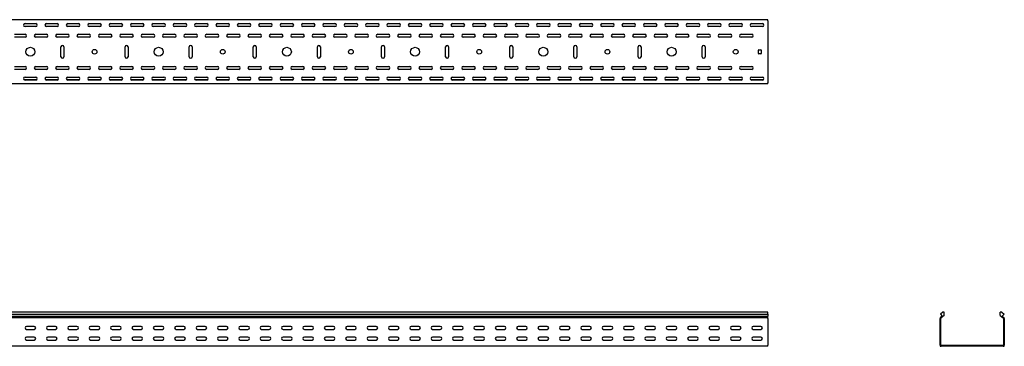
# Model space of a CAD drawing. Units: millimetres. Extents: x 109 to 3663, y 268 to 2756.
# Drawn here: x 1359 to 3663, y 1993 to 2756 of the extents above; entities that cross this region are included whole.
import ezdxf

# ---------------------------------------------------------------- set-up
doc = ezdxf.new("R2010")
doc.units = ezdxf.units.MM

msp = doc.modelspace()

# ---------------------------------------------------------------- linework, layer by layer
at = {"color": 7, "linetype": 'Continuous', "lineweight": 25}
for p, q in [((3109.4, 2756.4), (109.4, 2756.4)), ((1398.7, 2746.9), (1370.1, 2746.9)), ((1371.9, 2747.4), (1396.9, 2747.4)), ((1448.7, 2746.9), (1420.1, 2746.9)), ((1421.9, 2747.4), (1446.9, 2747.4)), ((1498.7, 2746.9), (1470.1, 2746.9)), ((1471.9, 2747.4), (1496.9, 2747.4)), ((1548.7, 2746.9), (1520.1, 2746.9)), ((1521.9, 2747.4), (1546.9, 2747.4)), ((1598.7, 2746.9), (1570.1, 2746.9)), ((1571.9, 2747.4), (1596.9, 2747.4)), ((1648.7, 2746.9), (1620.1, 2746.9)), ((1621.9, 2747.4), (1646.9, 2747.4)), ((1698.7, 2746.9), (1670.1, 2746.9)), ((1671.9, 2747.4), (1696.9, 2747.4)), ((1748.7, 2746.9), (1720.1, 2746.9)), ((1721.9, 2747.4), (1746.9, 2747.4)), ((1798.7, 2746.9), (1770.1, 2746.9)), ((1771.9, 2747.4), (1796.9, 2747.4)), ((1848.7, 2746.9), (1820.1, 2746.9)), ((1821.9, 2747.4), (1846.9, 2747.4)), ((1898.7, 2746.9), (1870.1, 2746.9)), ((1871.9, 2747.4), (1896.9, 2747.4)), ((1948.7, 2746.9), (1920.1, 2746.9)), ((1921.9, 2747.4), (1946.9, 2747.4)), ((1998.7, 2746.9), (1970.1, 2746.9)), ((1971.9, 2747.4), (1996.9, 2747.4)), ((2048.7, 2746.9), (2020.1, 2746.9)), ((2021.9, 2747.4), (2046.9, 2747.4)), ((2098.7, 2746.9), (2070.1, 2746.9)), ((2071.9, 2747.4), (2096.9, 2747.4)), ((2148.7, 2746.9), (2120.1, 2746.9)), ((2121.9, 2747.4), (2146.9, 2747.4)), ((2198.7, 2746.9), (2170.1, 2746.9)), ((2171.9, 2747.4), (2196.9, 2747.4)), ((2248.7, 2746.9), (2220.1, 2746.9)), ((2221.9, 2747.4), (2246.9, 2747.4)), ((2298.7, 2746.9), (2270.1, 2746.9)), ((2271.9, 2747.4), (2296.9, 2747.4)), ((2348.7, 2746.9), (2320.1, 2746.9)), ((2321.9, 2747.4), (2346.9, 2747.4)), ((2398.7, 2746.9), (2370.1, 2746.9)), ((2371.9, 2747.4), (2396.9, 2747.4)), ((2448.7, 2746.9), (2420.1, 2746.9)), ((2421.9, 2747.4), (2446.9, 2747.4)), ((2498.7, 2746.9), (2470.1, 2746.9)), ((2471.9, 2747.4), (2496.9, 2747.4)), ((2548.7, 2746.9), (2520.1, 2746.9)), ((2521.9, 2747.4), (2546.9, 2747.4)), ((2598.7, 2746.9), (2570.1, 2746.9)), ((2571.9, 2747.4), (2596.9, 2747.4)), ((2648.7, 2746.9), (2620.1, 2746.9)), ((2621.9, 2747.4), (2646.9, 2747.4)), ((2698.7, 2746.9), (2670.1, 2746.9)), ((2671.9, 2747.4), (2696.9, 2747.4)), ((2748.7, 2746.9), (2720.1, 2746.9)), ((2721.9, 2747.4), (2746.9, 2747.4)), ((2798.7, 2746.9), (2770.1, 2746.9)), ((2771.9, 2747.4), (2796.9, 2747.4)), ((2848.7, 2746.9), (2820.1, 2746.9)), ((2821.9, 2747.4), (2846.9, 2747.4)), ((2898.7, 2746.9), (2870.1, 2746.9)), ((2871.9, 2747.4), (2896.9, 2747.4)), ((2948.7, 2746.9), (2920.1, 2746.9)), ((2921.9, 2747.4), (2946.9, 2747.4)), ((2998.7, 2746.9), (2970.1, 2746.9)), ((2971.9, 2747.4), (2996.9, 2747.4)), ((3048.7, 2746.9), (3020.1, 2746.9)), ((3021.9, 2747.4), (3046.9, 2747.4)), ((3098.7, 2746.9), (3070.1, 2746.9)), ((3071.9, 2747.4), (3096.9, 2747.4)), ((3109.4, 2753.9), (3109.4, 2756.4)), ((3109.4, 2753.9), (3109.4, 2608.9)), ((1346.9, 2722.4), (1371.9, 2722.4)), ((1396.9, 2740.4), (1371.9, 2740.4)), ((1396.9, 2722.4), (1421.9, 2722.4)), ((1446.9, 2740.4), (1421.9, 2740.4)), ((1446.9, 2722.4), (1471.9, 2722.4)), ((1496.9, 2740.4), (1471.9, 2740.4)), ((1496.9, 2722.4), (1521.9, 2722.4)), ((1546.9, 2740.4), (1521.9, 2740.4)), ((1546.9, 2722.4), (1571.9, 2722.4)), ((1596.9, 2740.4), (1571.9, 2740.4)), ((1596.9, 2722.4), (1621.9, 2722.4)), ((1646.9, 2740.4), (1621.9, 2740.4)), ((1646.9, 2722.4), (1671.9, 2722.4)), ((1696.9, 2740.4), (1671.9, 2740.4)), ((1696.9, 2722.4), (1721.9, 2722.4)), ((1746.9, 2740.4), (1721.9, 2740.4)), ((1746.9, 2722.4), (1771.9, 2722.4)), ((1796.9, 2740.4), (1771.9, 2740.4)), ((1796.9, 2722.4), (1821.9, 2722.4)), ((1846.9, 2740.4), (1821.9, 2740.4)), ((1846.9, 2722.4), (1871.9, 2722.4)), ((1896.9, 2740.4), (1871.9, 2740.4)), ((1896.9, 2722.4), (1921.9, 2722.4)), ((1946.9, 2740.4), (1921.9, 2740.4)), ((1946.9, 2722.4), (1971.9, 2722.4)), ((1996.9, 2740.4), (1971.9, 2740.4)), ((1996.9, 2722.4), (2021.9, 2722.4)), ((2046.9, 2740.4), (2021.9, 2740.4)), ((2046.9, 2722.4), (2071.9, 2722.4)), ((2096.9, 2740.4), (2071.9, 2740.4)), ((2096.9, 2722.4), (2121.9, 2722.4)), ((2146.9, 2740.4), (2121.9, 2740.4)), ((2146.9, 2722.4), (2171.9, 2722.4)), ((2196.9, 2740.4), (2171.9, 2740.4)), ((2196.9, 2722.4), (2221.9, 2722.4)), ((2246.9, 2740.4), (2221.9, 2740.4)), ((2246.9, 2722.4), (2271.9, 2722.4)), ((2296.9, 2740.4), (2271.9, 2740.4)), ((2296.9, 2722.4), (2321.9, 2722.4)), ((2346.9, 2740.4), (2321.9, 2740.4)), ((2346.9, 2722.4), (2371.9, 2722.4)), ((2396.9, 2740.4), (2371.9, 2740.4)), ((2396.9, 2722.4), (2421.9, 2722.4)), ((2446.9, 2740.4), (2421.9, 2740.4)), ((2446.9, 2722.4), (2471.9, 2722.4)), ((2496.9, 2740.4), (2471.9, 2740.4)), ((2496.9, 2722.4), (2521.9, 2722.4)), ((2546.9, 2740.4), (2521.9, 2740.4)), ((2546.9, 2722.4), (2571.9, 2722.4)), ((2596.9, 2740.4), (2571.9, 2740.4)), ((2596.9, 2722.4), (2621.9, 2722.4)), ((2646.9, 2740.4), (2621.9, 2740.4)), ((2646.9, 2722.4), (2671.9, 2722.4)), ((2696.9, 2740.4), (2671.9, 2740.4)), ((2696.9, 2722.4), (2721.9, 2722.4)), ((2746.9, 2740.4), (2721.9, 2740.4)), ((2746.9, 2722.4), (2771.9, 2722.4)), ((2796.9, 2740.4), (2771.9, 2740.4)), ((2796.9, 2722.4), (2821.9, 2722.4)), ((2846.9, 2740.4), (2821.9, 2740.4)), ((2846.9, 2722.4), (2871.9, 2722.4)), ((2896.9, 2740.4), (2871.9, 2740.4)), ((2896.9, 2722.4), (2921.9, 2722.4)), ((2946.9, 2740.4), (2921.9, 2740.4)), ((2946.9, 2722.4), (2971.9, 2722.4)), ((2996.9, 2740.4), (2971.9, 2740.4)), ((2996.9, 2722.4), (3021.9, 2722.4)), ((3046.9, 2740.4), (3021.9, 2740.4)), ((3046.9, 2722.4), (3071.9, 2722.4)), ((3096.9, 2740.4), (3071.9, 2740.4)), ((1371.9, 2715.4), (1346.9, 2715.4)), ((1421.9, 2715.4), (1396.9, 2715.4)), ((1471.9, 2715.4), (1446.9, 2715.4)), ((1521.9, 2715.4), (1496.9, 2715.4)), ((1571.9, 2715.4), (1546.9, 2715.4)), ((1621.9, 2715.4), (1596.9, 2715.4)), ((1671.9, 2715.4), (1646.9, 2715.4)), ((1721.9, 2715.4), (1696.9, 2715.4)), ((1771.9, 2715.4), (1746.9, 2715.4)), ((1821.9, 2715.4), (1796.9, 2715.4)), ((1871.9, 2715.4), (1846.9, 2715.4)), ((1921.9, 2715.4), (1896.9, 2715.4)), ((1971.9, 2715.4), (1946.9, 2715.4)), ((2021.9, 2715.4), (1996.9, 2715.4)), ((2071.9, 2715.4), (2046.9, 2715.4)), ((2121.9, 2715.4), (2096.9, 2715.4)), ((2171.9, 2715.4), (2146.9, 2715.4)), ((2221.9, 2715.4), (2196.9, 2715.4)), ((2271.9, 2715.4), (2246.9, 2715.4)), ((2321.9, 2715.4), (2296.9, 2715.4)), ((2371.9, 2715.4), (2346.9, 2715.4)), ((2421.9, 2715.4), (2396.9, 2715.4)), ((2471.9, 2715.4), (2446.9, 2715.4)), ((2521.9, 2715.4), (2496.9, 2715.4)), ((2571.9, 2715.4), (2546.9, 2715.4)), ((2621.9, 2715.4), (2596.9, 2715.4)), ((2671.9, 2715.4), (2646.9, 2715.4)), ((2721.9, 2715.4), (2696.9, 2715.4)), ((2771.9, 2715.4), (2746.9, 2715.4)), ((2821.9, 2715.4), (2796.9, 2715.4)), ((2871.9, 2715.4), (2846.9, 2715.4)), ((2921.9, 2715.4), (2896.9, 2715.4)), ((2971.9, 2715.4), (2946.9, 2715.4)), ((3021.9, 2715.4), (2996.9, 2715.4)), ((3071.9, 2715.4), (3046.9, 2715.4)), ((1455.9, 2669.9), (1455.9, 2692.9)), ((1462.9, 2692.9), (1462.9, 2669.9)), ((1605.9, 2669.9), (1605.9, 2692.9)), ((1612.9, 2692.9), (1612.9, 2669.9)), ((1755.9, 2669.9), (1755.9, 2692.9)), ((1762.9, 2692.9), (1762.9, 2669.9)), ((1905.9, 2669.9), (1905.9, 2692.9)), ((1912.9, 2692.9), (1912.9, 2669.9)), ((2055.9, 2669.9), (2055.9, 2692.9)), ((2062.9, 2692.9), (2062.9, 2669.9)), ((2205.9, 2669.9), (2205.9, 2692.9)), ((2212.9, 2692.9), (2212.9, 2669.9)), ((2355.9, 2669.9), (2355.9, 2692.9)), ((2362.9, 2692.9), (2362.9, 2669.9)), ((2505.9, 2669.9), (2505.9, 2692.9)), ((2512.9, 2692.9), (2512.9, 2669.9)), ((2655.9, 2669.9), (2655.9, 2692.9)), ((2662.9, 2692.9), (2662.9, 2669.9)), ((2805.9, 2669.9), (2805.9, 2692.9)), ((2812.9, 2692.9), (2812.9, 2669.9)), ((2955.9, 2669.9), (2955.9, 2692.9)), ((2962.9, 2692.9), (2962.9, 2669.9)), ((3087.4, 2677.4), (3087.4, 2685.4)), ((3088.4, 2686.4), (3093.4, 2686.4)), ((3093.4, 2676.4), (3088.4, 2676.4)), ((3094.4, 2685.4), (3094.4, 2677.4)), ((1346.9, 2647.4), (1371.9, 2647.4)), ((1371.9, 2640.4), (1346.9, 2640.4)), ((1396.9, 2647.4), (1421.9, 2647.4)), ((1421.9, 2640.4), (1396.9, 2640.4)), ((1446.9, 2647.4), (1471.9, 2647.4)), ((1471.9, 2640.4), (1446.9, 2640.4)), ((1496.9, 2647.4), (1521.9, 2647.4)), ((1521.9, 2640.4), (1496.9, 2640.4)), ((1546.9, 2647.4), (1571.9, 2647.4)), ((1571.9, 2640.4), (1546.9, 2640.4)), ((1596.9, 2647.4), (1621.9, 2647.4)), ((1621.9, 2640.4), (1596.9, 2640.4)), ((1646.9, 2647.4), (1671.9, 2647.4)), ((1671.9, 2640.4), (1646.9, 2640.4)), ((1696.9, 2647.4), (1721.9, 2647.4)), ((1721.9, 2640.4), (1696.9, 2640.4)), ((1746.9, 2647.4), (1771.9, 2647.4)), ((1771.9, 2640.4), (1746.9, 2640.4)), ((1796.9, 2647.4), (1821.9, 2647.4)), ((1821.9, 2640.4), (1796.9, 2640.4)), ((1846.9, 2647.4), (1871.9, 2647.4)), ((1871.9, 2640.4), (1846.9, 2640.4)), ((1896.9, 2647.4), (1921.9, 2647.4)), ((1921.9, 2640.4), (1896.9, 2640.4)), ((1946.9, 2647.4), (1971.9, 2647.4)), ((1971.9, 2640.4), (1946.9, 2640.4)), ((1996.9, 2647.4), (2021.9, 2647.4)), ((2021.9, 2640.4), (1996.9, 2640.4)), ((2046.9, 2647.4), (2071.9, 2647.4)), ((2071.9, 2640.4), (2046.9, 2640.4)), ((2096.9, 2647.4), (2121.9, 2647.4)), ((2121.9, 2640.4), (2096.9, 2640.4)), ((2146.9, 2647.4), (2171.9, 2647.4)), ((2171.9, 2640.4), (2146.9, 2640.4)), ((2196.9, 2647.4), (2221.9, 2647.4)), ((2221.9, 2640.4), (2196.9, 2640.4)), ((2246.9, 2647.4), (2271.9, 2647.4)), ((2271.9, 2640.4), (2246.9, 2640.4)), ((2296.9, 2647.4), (2321.9, 2647.4)), ((2321.9, 2640.4), (2296.9, 2640.4)), ((2346.9, 2647.4), (2371.9, 2647.4)), ((2371.9, 2640.4), (2346.9, 2640.4)), ((2396.9, 2647.4), (2421.9, 2647.4)), ((2421.9, 2640.4), (2396.9, 2640.4)), ((2446.9, 2647.4), (2471.9, 2647.4)), ((2471.9, 2640.4), (2446.9, 2640.4)), ((2496.9, 2647.4), (2521.9, 2647.4)), ((2521.9, 2640.4), (2496.9, 2640.4)), ((2546.9, 2647.4), (2571.9, 2647.4)), ((2571.9, 2640.4), (2546.9, 2640.4)), ((2596.9, 2647.4), (2621.9, 2647.4)), ((2621.9, 2640.4), (2596.9, 2640.4)), ((2646.9, 2647.4), (2671.9, 2647.4)), ((2671.9, 2640.4), (2646.9, 2640.4)), ((2696.9, 2647.4), (2721.9, 2647.4)), ((2721.9, 2640.4), (2696.9, 2640.4)), ((2746.9, 2647.4), (2771.9, 2647.4)), ((2771.9, 2640.4), (2746.9, 2640.4)), ((2796.9, 2647.4), (2821.9, 2647.4)), ((2821.9, 2640.4), (2796.9, 2640.4)), ((2846.9, 2647.4), (2871.9, 2647.4)), ((2871.9, 2640.4), (2846.9, 2640.4)), ((2896.9, 2647.4), (2921.9, 2647.4)), ((2921.9, 2640.4), (2896.9, 2640.4)), ((2946.9, 2647.4), (2971.9, 2647.4)), ((2971.9, 2640.4), (2946.9, 2640.4)), ((2996.9, 2647.4), (3021.9, 2647.4)), ((3021.9, 2640.4), (2996.9, 2640.4)), ((3046.9, 2647.4), (3071.9, 2647.4)), ((3071.9, 2640.4), (3046.9, 2640.4)), ((3109.4, 2606.4), (109.4, 2606.4)), ((1398.7, 2615.9), (1370.1, 2615.9)), ((1371.9, 2622.4), (1396.9, 2622.4)), ((1396.9, 2615.4), (1371.9, 2615.4)), ((1448.7, 2615.9), (1420.1, 2615.9)), ((1421.9, 2622.4), (1446.9, 2622.4)), ((1446.9, 2615.4), (1421.9, 2615.4)), ((1498.7, 2615.9), (1470.1, 2615.9)), ((1471.9, 2622.4), (1496.9, 2622.4)), ((1496.9, 2615.4), (1471.9, 2615.4)), ((1548.7, 2615.9), (1520.1, 2615.9)), ((1521.9, 2622.4), (1546.9, 2622.4)), ((1546.9, 2615.4), (1521.9, 2615.4)), ((1598.7, 2615.9), (1570.1, 2615.9)), ((1571.9, 2622.4), (1596.9, 2622.4)), ((1596.9, 2615.4), (1571.9, 2615.4)), ((1648.7, 2615.9), (1620.1, 2615.9)), ((1621.9, 2622.4), (1646.9, 2622.4)), ((1646.9, 2615.4), (1621.9, 2615.4)), ((1698.7, 2615.9), (1670.1, 2615.9)), ((1671.9, 2622.4), (1696.9, 2622.4)), ((1696.9, 2615.4), (1671.9, 2615.4)), ((1748.7, 2615.9), (1720.1, 2615.9)), ((1721.9, 2622.4), (1746.9, 2622.4)), ((1746.9, 2615.4), (1721.9, 2615.4)), ((1798.7, 2615.9), (1770.1, 2615.9)), ((1771.9, 2622.4), (1796.9, 2622.4)), ((1796.9, 2615.4), (1771.9, 2615.4)), ((1848.7, 2615.9), (1820.1, 2615.9)), ((1821.9, 2622.4), (1846.9, 2622.4)), ((1846.9, 2615.4), (1821.9, 2615.4)), ((1898.7, 2615.9), (1870.1, 2615.9)), ((1871.9, 2622.4), (1896.9, 2622.4)), ((1896.9, 2615.4), (1871.9, 2615.4)), ((1948.7, 2615.9), (1920.1, 2615.9)), ((1921.9, 2622.4), (1946.9, 2622.4)), ((1946.9, 2615.4), (1921.9, 2615.4)), ((1998.7, 2615.9), (1970.1, 2615.9)), ((1971.9, 2622.4), (1996.9, 2622.4)), ((1996.9, 2615.4), (1971.9, 2615.4)), ((2048.7, 2615.9), (2020.1, 2615.9)), ((2021.9, 2622.4), (2046.9, 2622.4)), ((2046.9, 2615.4), (2021.9, 2615.4)), ((2098.7, 2615.9), (2070.1, 2615.9)), ((2071.9, 2622.4), (2096.9, 2622.4)), ((2096.9, 2615.4), (2071.9, 2615.4)), ((2148.7, 2615.9), (2120.1, 2615.9)), ((2121.9, 2622.4), (2146.9, 2622.4)), ((2146.9, 2615.4), (2121.9, 2615.4)), ((2198.7, 2615.9), (2170.1, 2615.9)), ((2171.9, 2622.4), (2196.9, 2622.4)), ((2196.9, 2615.4), (2171.9, 2615.4)), ((2248.7, 2615.9), (2220.1, 2615.9)), ((2221.9, 2622.4), (2246.9, 2622.4)), ((2246.9, 2615.4), (2221.9, 2615.4)), ((2298.7, 2615.9), (2270.1, 2615.9)), ((2271.9, 2622.4), (2296.9, 2622.4)), ((2296.9, 2615.4), (2271.9, 2615.4)), ((2348.7, 2615.9), (2320.1, 2615.9)), ((2321.9, 2622.4), (2346.9, 2622.4)), ((2346.9, 2615.4), (2321.9, 2615.4)), ((2398.7, 2615.9), (2370.1, 2615.9)), ((2371.9, 2622.4), (2396.9, 2622.4)), ((2396.9, 2615.4), (2371.9, 2615.4)), ((2448.7, 2615.9), (2420.1, 2615.9)), ((2421.9, 2622.4), (2446.9, 2622.4)), ((2446.9, 2615.4), (2421.9, 2615.4)), ((2498.7, 2615.9), (2470.1, 2615.9)), ((2471.9, 2622.4), (2496.9, 2622.4)), ((2496.9, 2615.4), (2471.9, 2615.4)), ((2548.7, 2615.9), (2520.1, 2615.9)), ((2521.9, 2622.4), (2546.9, 2622.4)), ((2546.9, 2615.4), (2521.9, 2615.4)), ((2598.7, 2615.9), (2570.1, 2615.9)), ((2571.9, 2622.4), (2596.9, 2622.4)), ((2596.9, 2615.4), (2571.9, 2615.4)), ((2648.7, 2615.9), (2620.1, 2615.9)), ((2621.9, 2622.4), (2646.9, 2622.4)), ((2646.9, 2615.4), (2621.9, 2615.4)), ((2698.7, 2615.9), (2670.1, 2615.9)), ((2671.9, 2622.4), (2696.9, 2622.4)), ((2696.9, 2615.4), (2671.9, 2615.4)), ((2748.7, 2615.9), (2720.1, 2615.9)), ((2721.9, 2622.4), (2746.9, 2622.4)), ((2746.9, 2615.4), (2721.9, 2615.4)), ((2798.7, 2615.9), (2770.1, 2615.9)), ((2771.9, 2622.4), (2796.9, 2622.4)), ((2796.9, 2615.4), (2771.9, 2615.4)), ((2848.7, 2615.9), (2820.1, 2615.9)), ((2821.9, 2622.4), (2846.9, 2622.4)), ((2846.9, 2615.4), (2821.9, 2615.4)), ((2898.7, 2615.9), (2870.1, 2615.9)), ((2871.9, 2622.4), (2896.9, 2622.4)), ((2896.9, 2615.4), (2871.9, 2615.4)), ((2948.7, 2615.9), (2920.1, 2615.9)), ((2921.9, 2622.4), (2946.9, 2622.4)), ((2946.9, 2615.4), (2921.9, 2615.4)), ((2998.7, 2615.9), (2970.1, 2615.9)), ((2971.9, 2622.4), (2996.9, 2622.4)), ((2996.9, 2615.4), (2971.9, 2615.4)), ((3048.7, 2615.9), (3020.1, 2615.9)), ((3021.9, 2622.4), (3046.9, 2622.4)), ((3046.9, 2615.4), (3021.9, 2615.4)), ((3098.7, 2615.9), (3070.1, 2615.9)), ((3071.9, 2622.4), (3096.9, 2622.4)), ((3096.9, 2615.4), (3071.9, 2615.4)), ((3109.4, 2606.4), (3109.4, 2608.9)), ((3109.4, 2073.3), (109.4, 2073.3)), ((3109.4, 2068.7), (3109.4, 2073.3)), ((3518.9, 2073.3), (3513.3, 2068.7)), ((3522.3, 2073.3), (3518.9, 2073.3)), ((3522.3, 2065.6), (3522.3, 2073.3)), ((3656.8, 2073.3), (3653.3, 2073.3)), ((3653.3, 2065.6), (3653.3, 2073.3)), ((3656.8, 2073.3), (3662.3, 2068.7)), ((109.4, 2068.7), (3109.4, 2068.7)), ((109.4, 2063.6), (3109.4, 2063.6)), ((3109.4, 2059.5), (109.4, 2059.5)), ((3109.4, 2068.7), (3109.4, 2063.6)), ((3109.4, 2060.3), (3109.4, 2063.6)), ((3109.4, 2059.5), (3109.4, 2060.3)), ((3109.4, 2058.4), (3109.4, 2059.5)), ((3109.4, 2058.4), (3109.4, 1995.9)), ((3513.7, 2060.3), (3512.8, 2059.5)), ((3512.8, 2059.5), (3512.8, 2058.4)), ((3512.8, 1995.9), (3512.8, 2058.4)), ((3513.3, 2068.7), (3517.6, 2063.6)), ((3517.6, 2063.6), (3513.7, 2060.3)), ((3514.7, 2059.1), (3514.3, 2058.8)), ((3514.3, 2058.8), (3514.3, 2058.4)), ((3514.3, 1995.9), (3514.3, 2058.4)), ((3522.3, 2065.6), (3514.7, 2059.1)), ((3653.3, 2065.6), (3661, 2059.1)), ((3662.3, 2068.7), (3658.1, 2063.6)), ((3658.1, 2063.6), (3661.9, 2060.3)), ((3661.3, 2058.8), (3661, 2059.1)), ((3661.3, 2058.4), (3661.3, 2058.8)), ((3661.3, 2058.4), (3661.3, 1995.9)), ((3662.8, 2059.5), (3661.9, 2060.3)), ((3662.8, 2058.4), (3662.8, 2059.5)), ((3662.8, 2058.4), (3662.8, 1995.9)), ((1393.4, 2039.9), (1375.4, 2039.9)), ((1375.4, 2032.9), (1393.4, 2032.9)), ((1443.4, 2039.9), (1425.4, 2039.9)), ((1425.4, 2032.9), (1443.4, 2032.9)), ((1493.4, 2039.9), (1475.4, 2039.9)), ((1475.4, 2032.9), (1493.4, 2032.9)), ((1543.4, 2039.9), (1525.4, 2039.9)), ((1525.4, 2032.9), (1543.4, 2032.9)), ((1593.4, 2039.9), (1575.4, 2039.9)), ((1575.4, 2032.9), (1593.4, 2032.9)), ((1643.4, 2039.9), (1625.4, 2039.9)), ((1625.4, 2032.9), (1643.4, 2032.9)), ((1693.4, 2039.9), (1675.4, 2039.9)), ((1675.4, 2032.9), (1693.4, 2032.9)), ((1743.4, 2039.9), (1725.4, 2039.9)), ((1725.4, 2032.9), (1743.4, 2032.9)), ((1793.4, 2039.9), (1775.4, 2039.9)), ((1775.4, 2032.9), (1793.4, 2032.9)), ((1843.4, 2039.9), (1825.4, 2039.9)), ((1825.4, 2032.9), (1843.4, 2032.9)), ((1893.4, 2039.9), (1875.4, 2039.9)), ((1875.4, 2032.9), (1893.4, 2032.9)), ((1943.4, 2039.9), (1925.4, 2039.9)), ((1925.4, 2032.9), (1943.4, 2032.9)), ((1993.4, 2039.9), (1975.4, 2039.9)), ((1975.4, 2032.9), (1993.4, 2032.9)), ((2043.4, 2039.9), (2025.4, 2039.9)), ((2025.4, 2032.9), (2043.4, 2032.9)), ((2093.4, 2039.9), (2075.4, 2039.9)), ((2075.4, 2032.9), (2093.4, 2032.9)), ((2143.4, 2039.9), (2125.4, 2039.9)), ((2125.4, 2032.9), (2143.4, 2032.9)), ((2193.4, 2039.9), (2175.4, 2039.9)), ((2175.4, 2032.9), (2193.4, 2032.9)), ((2243.4, 2039.9), (2225.4, 2039.9)), ((2225.4, 2032.9), (2243.4, 2032.9)), ((2293.4, 2039.9), (2275.4, 2039.9)), ((2275.4, 2032.9), (2293.4, 2032.9)), ((2343.4, 2039.9), (2325.4, 2039.9)), ((2325.4, 2032.9), (2343.4, 2032.9)), ((2393.4, 2039.9), (2375.4, 2039.9)), ((2375.4, 2032.9), (2393.4, 2032.9)), ((2443.4, 2039.9), (2425.4, 2039.9)), ((2425.4, 2032.9), (2443.4, 2032.9)), ((2493.4, 2039.9), (2475.4, 2039.9)), ((2475.4, 2032.9), (2493.4, 2032.9)), ((2543.4, 2039.9), (2525.4, 2039.9)), ((2525.4, 2032.9), (2543.4, 2032.9)), ((2593.4, 2039.9), (2575.4, 2039.9)), ((2575.4, 2032.9), (2593.4, 2032.9)), ((2643.4, 2039.9), (2625.4, 2039.9)), ((2625.4, 2032.9), (2643.4, 2032.9)), ((2693.4, 2039.9), (2675.4, 2039.9)), ((2675.4, 2032.9), (2693.4, 2032.9)), ((2743.4, 2039.9), (2725.4, 2039.9)), ((2725.4, 2032.9), (2743.4, 2032.9)), ((2793.4, 2039.9), (2775.4, 2039.9)), ((2775.4, 2032.9), (2793.4, 2032.9)), ((2843.4, 2039.9), (2825.4, 2039.9)), ((2825.4, 2032.9), (2843.4, 2032.9)), ((2893.4, 2039.9), (2875.4, 2039.9)), ((2875.4, 2032.9), (2893.4, 2032.9)), ((2943.4, 2039.9), (2925.4, 2039.9)), ((2925.4, 2032.9), (2943.4, 2032.9)), ((2993.4, 2039.9), (2975.4, 2039.9)), ((2975.4, 2032.9), (2993.4, 2032.9)), ((3043.4, 2039.9), (3025.4, 2039.9)), ((3025.4, 2032.9), (3043.4, 2032.9)), ((3093.4, 2039.9), (3075.4, 2039.9)), ((3075.4, 2032.9), (3093.4, 2032.9)), ((1393.4, 2014.9), (1375.4, 2014.9)), ((1375.4, 2007.9), (1393.4, 2007.9)), ((1443.4, 2014.9), (1425.4, 2014.9)), ((1425.4, 2007.9), (1443.4, 2007.9)), ((1493.4, 2014.9), (1475.4, 2014.9)), ((1475.4, 2007.9), (1493.4, 2007.9)), ((1543.4, 2014.9), (1525.4, 2014.9)), ((1525.4, 2007.9), (1543.4, 2007.9)), ((1593.4, 2014.9), (1575.4, 2014.9)), ((1575.4, 2007.9), (1593.4, 2007.9)), ((1643.4, 2014.9), (1625.4, 2014.9)), ((1625.4, 2007.9), (1643.4, 2007.9)), ((1693.4, 2014.9), (1675.4, 2014.9)), ((1675.4, 2007.9), (1693.4, 2007.9)), ((1743.4, 2014.9), (1725.4, 2014.9)), ((1725.4, 2007.9), (1743.4, 2007.9)), ((1793.4, 2014.9), (1775.4, 2014.9)), ((1775.4, 2007.9), (1793.4, 2007.9)), ((1843.4, 2014.9), (1825.4, 2014.9)), ((1825.4, 2007.9), (1843.4, 2007.9)), ((1893.4, 2014.9), (1875.4, 2014.9)), ((1875.4, 2007.9), (1893.4, 2007.9)), ((1943.4, 2014.9), (1925.4, 2014.9)), ((1925.4, 2007.9), (1943.4, 2007.9)), ((1993.4, 2014.9), (1975.4, 2014.9)), ((1975.4, 2007.9), (1993.4, 2007.9)), ((2043.4, 2014.9), (2025.4, 2014.9)), ((2025.4, 2007.9), (2043.4, 2007.9)), ((2093.4, 2014.9), (2075.4, 2014.9)), ((2075.4, 2007.9), (2093.4, 2007.9)), ((2143.4, 2014.9), (2125.4, 2014.9)), ((2125.4, 2007.9), (2143.4, 2007.9)), ((2193.4, 2014.9), (2175.4, 2014.9)), ((2175.4, 2007.9), (2193.4, 2007.9)), ((2243.4, 2014.9), (2225.4, 2014.9)), ((2225.4, 2007.9), (2243.4, 2007.9)), ((2293.4, 2014.9), (2275.4, 2014.9)), ((2275.4, 2007.9), (2293.4, 2007.9)), ((2343.4, 2014.9), (2325.4, 2014.9)), ((2325.4, 2007.9), (2343.4, 2007.9)), ((2393.4, 2014.9), (2375.4, 2014.9)), ((2375.4, 2007.9), (2393.4, 2007.9)), ((2443.4, 2014.9), (2425.4, 2014.9)), ((2425.4, 2007.9), (2443.4, 2007.9)), ((2493.4, 2014.9), (2475.4, 2014.9)), ((2475.4, 2007.9), (2493.4, 2007.9)), ((2543.4, 2014.9), (2525.4, 2014.9)), ((2525.4, 2007.9), (2543.4, 2007.9)), ((2593.4, 2014.9), (2575.4, 2014.9)), ((2575.4, 2007.9), (2593.4, 2007.9)), ((2643.4, 2014.9), (2625.4, 2014.9)), ((2625.4, 2007.9), (2643.4, 2007.9)), ((2693.4, 2014.9), (2675.4, 2014.9)), ((2675.4, 2007.9), (2693.4, 2007.9)), ((2743.4, 2014.9), (2725.4, 2014.9)), ((2725.4, 2007.9), (2743.4, 2007.9)), ((2793.4, 2014.9), (2775.4, 2014.9)), ((2775.4, 2007.9), (2793.4, 2007.9)), ((2843.4, 2014.9), (2825.4, 2014.9)), ((2825.4, 2007.9), (2843.4, 2007.9)), ((2893.4, 2014.9), (2875.4, 2014.9)), ((2875.4, 2007.9), (2893.4, 2007.9)), ((2943.4, 2014.9), (2925.4, 2014.9)), ((2925.4, 2007.9), (2943.4, 2007.9)), ((2993.4, 2014.9), (2975.4, 2014.9)), ((2975.4, 2007.9), (2993.4, 2007.9)), ((3043.4, 2014.9), (3025.4, 2014.9)), ((3025.4, 2007.9), (3043.4, 2007.9)), ((3093.4, 2014.9), (3075.4, 2014.9)), ((3075.4, 2007.9), (3093.4, 2007.9)), ((3109.4, 1993.4), (109.4, 1993.4)), ((3109.4, 1993.4), (3109.4, 1995.9)), ((3512.8, 1995.9), (3512.8, 1993.4)), ((3512.8, 1993.4), (3515.3, 1993.4)), ((3514.3, 1995.9), (3514.3, 1994.9)), ((3514.3, 1994.9), (3515.3, 1994.9)), ((3660.3, 1994.9), (3515.3, 1994.9)), ((3660.3, 1993.4), (3515.3, 1993.4)), ((3660.3, 1994.9), (3661.3, 1994.9)), ((3660.3, 1993.4), (3662.8, 1993.4)), ((3661.3, 1994.9), (3661.3, 1995.9)), ((3662.8, 1993.4), (3662.8, 1995.9))]:
    msp.add_line(p, q, dxfattribs=at)
for centre, radius in [((1384.4, 2681.4), 10.5), ((1534.4, 2681.4), 5.5), ((1684.4, 2681.4), 10.5), ((1834.4, 2681.4), 5.5), ((1984.4, 2681.4), 10.5), ((2134.4, 2681.4), 5.5), ((2284.4, 2681.4), 10.5), ((2434.4, 2681.4), 5.5), ((2584.4, 2681.4), 10.5), ((2734.4, 2681.4), 5.5), ((2884.4, 2681.4), 10.5), ((3034.4, 2681.4), 5.5)]:
    msp.add_circle(centre, radius, dxfattribs=at)
for centre, radius, start, end in [((1371.9, 2743.9), 3.5, 90, 270), ((1396.9, 2743.9), 3.5, 270, 90), ((1421.9, 2743.9), 3.5, 90, 270), ((1446.9, 2743.9), 3.5, 270, 90), ((1471.9, 2743.9), 3.5, 90, 270), ((1496.9, 2743.9), 3.5, 270, 90), ((1521.9, 2743.9), 3.5, 90, 270), ((1546.9, 2743.9), 3.5, 270, 90), ((1571.9, 2743.9), 3.5, 90, 270), ((1596.9, 2743.9), 3.5, 270, 90), ((1621.9, 2743.9), 3.5, 90, 270), ((1646.9, 2743.9), 3.5, 270, 90), ((1671.9, 2743.9), 3.5, 90, 270), ((1696.9, 2743.9), 3.5, 270, 90), ((1721.9, 2743.9), 3.5, 90, 270), ((1746.9, 2743.9), 3.5, 270, 90), ((1771.9, 2743.9), 3.5, 90, 270), ((1796.9, 2743.9), 3.5, 270, 90), ((1821.9, 2743.9), 3.5, 90, 270), ((1846.9, 2743.9), 3.5, 270, 90), ((1871.9, 2743.9), 3.5, 90, 270), ((1896.9, 2743.9), 3.5, 270, 90), ((1921.9, 2743.9), 3.5, 90, 270), ((1946.9, 2743.9), 3.5, 270, 90), ((1971.9, 2743.9), 3.5, 90, 270), ((1996.9, 2743.9), 3.5, 270, 90), ((2021.9, 2743.9), 3.5, 90, 270), ((2046.9, 2743.9), 3.5, 270, 90), ((2071.9, 2743.9), 3.5, 90, 270), ((2096.9, 2743.9), 3.5, 270, 90), ((2121.9, 2743.9), 3.5, 90, 270), ((2146.9, 2743.9), 3.5, 270, 90), ((2171.9, 2743.9), 3.5, 90, 270), ((2196.9, 2743.9), 3.5, 270, 90), ((2221.9, 2743.9), 3.5, 90, 270), ((2246.9, 2743.9), 3.5, 270, 90), ((2271.9, 2743.9), 3.5, 90, 270), ((2296.9, 2743.9), 3.5, 270, 90), ((2321.9, 2743.9), 3.5, 90, 270), ((2346.9, 2743.9), 3.5, 270, 90), ((2371.9, 2743.9), 3.5, 90, 270), ((2396.9, 2743.9), 3.5, 270, 90), ((2421.9, 2743.9), 3.5, 90, 270), ((2446.9, 2743.9), 3.5, 270, 90), ((2471.9, 2743.9), 3.5, 90, 270), ((2496.9, 2743.9), 3.5, 270, 90), ((2521.9, 2743.9), 3.5, 90, 270), ((2546.9, 2743.9), 3.5, 270, 90), ((2571.9, 2743.9), 3.5, 90, 270), ((2596.9, 2743.9), 3.5, 270, 90), ((2621.9, 2743.9), 3.5, 90, 270), ((2646.9, 2743.9), 3.5, 270, 90), ((2671.9, 2743.9), 3.5, 90, 270), ((2696.9, 2743.9), 3.5, 270, 90), ((2721.9, 2743.9), 3.5, 90, 270), ((2746.9, 2743.9), 3.5, 270, 90), ((2771.9, 2743.9), 3.5, 90, 270), ((2796.9, 2743.9), 3.5, 270, 90), ((2821.9, 2743.9), 3.5, 90, 270), ((2846.9, 2743.9), 3.5, 270, 90), ((2871.9, 2743.9), 3.5, 90, 270), ((2896.9, 2743.9), 3.5, 270, 90), ((2921.9, 2743.9), 3.5, 90, 270), ((2946.9, 2743.9), 3.5, 270, 90), ((2971.9, 2743.9), 3.5, 90, 270), ((2996.9, 2743.9), 3.5, 270, 90), ((3021.9, 2743.9), 3.5, 90, 270), ((3046.9, 2743.9), 3.5, 270, 90), ((3071.9, 2743.9), 3.5, 90, 270), ((3096.9, 2743.9), 3.5, 270, 90), ((1371.9, 2718.9), 3.5, 270, 90), ((1396.9, 2718.9), 3.5, 90, 270), ((1421.9, 2718.9), 3.5, 270, 90), ((1446.9, 2718.9), 3.5, 90, 270), ((1471.9, 2718.9), 3.5, 270, 90), ((1496.9, 2718.9), 3.5, 90, 270), ((1521.9, 2718.9), 3.5, 270, 90), ((1546.9, 2718.9), 3.5, 90, 270), ((1571.9, 2718.9), 3.5, 270, 90), ((1596.9, 2718.9), 3.5, 90, 270), ((1621.9, 2718.9), 3.5, 270, 90), ((1646.9, 2718.9), 3.5, 90, 270), ((1671.9, 2718.9), 3.5, 270, 90), ((1696.9, 2718.9), 3.5, 90, 270), ((1721.9, 2718.9), 3.5, 270, 90), ((1746.9, 2718.9), 3.5, 90, 270), ((1771.9, 2718.9), 3.5, 270, 90), ((1796.9, 2718.9), 3.5, 90, 270), ((1821.9, 2718.9), 3.5, 270, 90), ((1846.9, 2718.9), 3.5, 90, 270), ((1871.9, 2718.9), 3.5, 270, 90), ((1896.9, 2718.9), 3.5, 90, 270), ((1921.9, 2718.9), 3.5, 270, 90), ((1946.9, 2718.9), 3.5, 90, 270), ((1971.9, 2718.9), 3.5, 270, 90), ((1996.9, 2718.9), 3.5, 90, 270), ((2021.9, 2718.9), 3.5, 270, 90), ((2046.9, 2718.9), 3.5, 90, 270), ((2071.9, 2718.9), 3.5, 270, 90), ((2096.9, 2718.9), 3.5, 90, 270), ((2121.9, 2718.9), 3.5, 270, 90), ((2146.9, 2718.9), 3.5, 90, 270), ((2171.9, 2718.9), 3.5, 270, 90), ((2196.9, 2718.9), 3.5, 90, 270), ((2221.9, 2718.9), 3.5, 270, 90), ((2246.9, 2718.9), 3.5, 90, 270), ((2271.9, 2718.9), 3.5, 270, 90), ((2296.9, 2718.9), 3.5, 90, 270), ((2321.9, 2718.9), 3.5, 270, 90), ((2346.9, 2718.9), 3.5, 90, 270), ((2371.9, 2718.9), 3.5, 270, 90), ((2396.9, 2718.9), 3.5, 90, 270), ((2421.9, 2718.9), 3.5, 270, 90), ((2446.9, 2718.9), 3.5, 90, 270), ((2471.9, 2718.9), 3.5, 270, 90), ((2496.9, 2718.9), 3.5, 90, 270), ((2521.9, 2718.9), 3.5, 270, 90), ((2546.9, 2718.9), 3.5, 90, 270), ((2571.9, 2718.9), 3.5, 270, 90), ((2596.9, 2718.9), 3.5, 90, 270), ((2621.9, 2718.9), 3.5, 270, 90), ((2646.9, 2718.9), 3.5, 90, 270), ((2671.9, 2718.9), 3.5, 270, 90), ((2696.9, 2718.9), 3.5, 90, 270), ((2721.9, 2718.9), 3.5, 270, 90), ((2746.9, 2718.9), 3.5, 90, 270), ((2771.9, 2718.9), 3.5, 270, 90), ((2796.9, 2718.9), 3.5, 90, 270), ((2821.9, 2718.9), 3.5, 270, 90), ((2846.9, 2718.9), 3.5, 90, 270), ((2871.9, 2718.9), 3.5, 270, 90), ((2896.9, 2718.9), 3.5, 90, 270), ((2921.9, 2718.9), 3.5, 270, 90), ((2946.9, 2718.9), 3.5, 90, 270), ((2971.9, 2718.9), 3.5, 270, 90), ((2996.9, 2718.9), 3.5, 90, 270), ((3021.9, 2718.9), 3.5, 270, 90), ((3046.9, 2718.9), 3.5, 90, 270), ((3071.9, 2718.9), 3.5, 270, 90), ((1459.4, 2692.9), 3.5, 0, 180), ((1609.4, 2692.9), 3.5, 0, 180), ((1759.4, 2692.9), 3.5, 0, 180), ((1909.4, 2692.9), 3.5, 0, 180), ((2059.4, 2692.9), 3.5, 0, 180), ((2209.4, 2692.9), 3.5, 0, 180), ((2359.4, 2692.9), 3.5, 0, 180), ((2509.4, 2692.9), 3.5, 0, 180), ((2659.4, 2692.9), 3.5, 0, 180), ((2809.4, 2692.9), 3.5, 0, 180), ((2959.4, 2692.9), 3.5, 0, 180), ((3088.4, 2685.4), 1, 90, 180), ((3088.4, 2677.4), 1, 180, 270), ((3093.4, 2685.4), 1, 0, 90), ((3093.4, 2677.4), 1, 270, 0), ((1459.4, 2669.9), 3.5, 180, 0), ((1609.4, 2669.9), 3.5, 180, 0), ((1759.4, 2669.9), 3.5, 180, 0), ((1909.4, 2669.9), 3.5, 180, 0), ((2059.4, 2669.9), 3.5, 180, 0), ((2209.4, 2669.9), 3.5, 180, 0), ((2359.4, 2669.9), 3.5, 180, 0), ((2509.4, 2669.9), 3.5, 180, 0), ((2659.4, 2669.9), 3.5, 180, 0), ((2809.4, 2669.9), 3.5, 180, 0), ((2959.4, 2669.9), 3.5, 180, 0), ((1371.9, 2643.9), 3.5, 270, 90), ((1396.9, 2643.9), 3.5, 90, 270), ((1421.9, 2643.9), 3.5, 270, 90), ((1446.9, 2643.9), 3.5, 90, 270), ((1471.9, 2643.9), 3.5, 270, 90), ((1496.9, 2643.9), 3.5, 90, 270), ((1521.9, 2643.9), 3.5, 270, 90), ((1546.9, 2643.9), 3.5, 90, 270), ((1571.9, 2643.9), 3.5, 270, 90), ((1596.9, 2643.9), 3.5, 90, 270), ((1621.9, 2643.9), 3.5, 270, 90), ((1646.9, 2643.9), 3.5, 90, 270), ((1671.9, 2643.9), 3.5, 270, 90), ((1696.9, 2643.9), 3.5, 90, 270), ((1721.9, 2643.9), 3.5, 270, 90), ((1746.9, 2643.9), 3.5, 90, 270), ((1771.9, 2643.9), 3.5, 270, 90), ((1796.9, 2643.9), 3.5, 90, 270), ((1821.9, 2643.9), 3.5, 270, 90), ((1846.9, 2643.9), 3.5, 90, 270), ((1871.9, 2643.9), 3.5, 270, 90), ((1896.9, 2643.9), 3.5, 90, 270), ((1921.9, 2643.9), 3.5, 270, 90), ((1946.9, 2643.9), 3.5, 90, 270), ((1971.9, 2643.9), 3.5, 270, 90), ((1996.9, 2643.9), 3.5, 90, 270), ((2021.9, 2643.9), 3.5, 270, 90), ((2046.9, 2643.9), 3.5, 90, 270), ((2071.9, 2643.9), 3.5, 270, 90), ((2096.9, 2643.9), 3.5, 90, 270), ((2121.9, 2643.9), 3.5, 270, 90), ((2146.9, 2643.9), 3.5, 90, 270), ((2171.9, 2643.9), 3.5, 270, 90), ((2196.9, 2643.9), 3.5, 90, 270), ((2221.9, 2643.9), 3.5, 270, 90), ((2246.9, 2643.9), 3.5, 90, 270), ((2271.9, 2643.9), 3.5, 270, 90), ((2296.9, 2643.9), 3.5, 90, 270), ((2321.9, 2643.9), 3.5, 270, 90), ((2346.9, 2643.9), 3.5, 90, 270), ((2371.9, 2643.9), 3.5, 270, 90), ((2396.9, 2643.9), 3.5, 90, 270), ((2421.9, 2643.9), 3.5, 270, 90), ((2446.9, 2643.9), 3.5, 90, 270), ((2471.9, 2643.9), 3.5, 270, 90), ((2496.9, 2643.9), 3.5, 90, 270), ((2521.9, 2643.9), 3.5, 270, 90), ((2546.9, 2643.9), 3.5, 90, 270), ((2571.9, 2643.9), 3.5, 270, 90), ((2596.9, 2643.9), 3.5, 90, 270), ((2621.9, 2643.9), 3.5, 270, 90), ((2646.9, 2643.9), 3.5, 90, 270), ((2671.9, 2643.9), 3.5, 270, 90), ((2696.9, 2643.9), 3.5, 90, 270), ((2721.9, 2643.9), 3.5, 270, 90), ((2746.9, 2643.9), 3.5, 90, 270), ((2771.9, 2643.9), 3.5, 270, 90), ((2796.9, 2643.9), 3.5, 90, 270), ((2821.9, 2643.9), 3.5, 270, 90), ((2846.9, 2643.9), 3.5, 90, 270), ((2871.9, 2643.9), 3.5, 270, 90), ((2896.9, 2643.9), 3.5, 90, 270), ((2921.9, 2643.9), 3.5, 270, 90), ((2946.9, 2643.9), 3.5, 90, 270), ((2971.9, 2643.9), 3.5, 270, 90), ((2996.9, 2643.9), 3.5, 90, 270), ((3021.9, 2643.9), 3.5, 270, 90), ((3046.9, 2643.9), 3.5, 90, 270), ((3071.9, 2643.9), 3.5, 270, 90), ((1371.9, 2618.9), 3.5, 90, 270), ((1396.9, 2618.9), 3.5, 270, 90), ((1421.9, 2618.9), 3.5, 90, 270), ((1446.9, 2618.9), 3.5, 270, 90), ((1471.9, 2618.9), 3.5, 90, 270), ((1496.9, 2618.9), 3.5, 270, 90), ((1521.9, 2618.9), 3.5, 90, 270), ((1546.9, 2618.9), 3.5, 270, 90), ((1571.9, 2618.9), 3.5, 90, 270), ((1596.9, 2618.9), 3.5, 270, 90), ((1621.9, 2618.9), 3.5, 90, 270), ((1646.9, 2618.9), 3.5, 270, 90), ((1671.9, 2618.9), 3.5, 90, 270), ((1696.9, 2618.9), 3.5, 270, 90), ((1721.9, 2618.9), 3.5, 90, 270), ((1746.9, 2618.9), 3.5, 270, 90), ((1771.9, 2618.9), 3.5, 90, 270), ((1796.9, 2618.9), 3.5, 270, 90), ((1821.9, 2618.9), 3.5, 90, 270), ((1846.9, 2618.9), 3.5, 270, 90), ((1871.9, 2618.9), 3.5, 90, 270), ((1896.9, 2618.9), 3.5, 270, 90), ((1921.9, 2618.9), 3.5, 90, 270), ((1946.9, 2618.9), 3.5, 270, 90), ((1971.9, 2618.9), 3.5, 90, 270), ((1996.9, 2618.9), 3.5, 270, 90), ((2021.9, 2618.9), 3.5, 90, 270), ((2046.9, 2618.9), 3.5, 270, 90), ((2071.9, 2618.9), 3.5, 90, 270), ((2096.9, 2618.9), 3.5, 270, 90), ((2121.9, 2618.9), 3.5, 90, 270), ((2146.9, 2618.9), 3.5, 270, 90), ((2171.9, 2618.9), 3.5, 90, 270), ((2196.9, 2618.9), 3.5, 270, 90), ((2221.9, 2618.9), 3.5, 90, 270), ((2246.9, 2618.9), 3.5, 270, 90), ((2271.9, 2618.9), 3.5, 90, 270), ((2296.9, 2618.9), 3.5, 270, 90), ((2321.9, 2618.9), 3.5, 90, 270), ((2346.9, 2618.9), 3.5, 270, 90), ((2371.9, 2618.9), 3.5, 90, 270), ((2396.9, 2618.9), 3.5, 270, 90), ((2421.9, 2618.9), 3.5, 90, 270), ((2446.9, 2618.9), 3.5, 270, 90), ((2471.9, 2618.9), 3.5, 90, 270), ((2496.9, 2618.9), 3.5, 270, 90), ((2521.9, 2618.9), 3.5, 90, 270), ((2546.9, 2618.9), 3.5, 270, 90), ((2571.9, 2618.9), 3.5, 90, 270), ((2596.9, 2618.9), 3.5, 270, 90), ((2621.9, 2618.9), 3.5, 90, 270), ((2646.9, 2618.9), 3.5, 270, 90), ((2671.9, 2618.9), 3.5, 90, 270), ((2696.9, 2618.9), 3.5, 270, 90), ((2721.9, 2618.9), 3.5, 90, 270), ((2746.9, 2618.9), 3.5, 270, 90), ((2771.9, 2618.9), 3.5, 90, 270), ((2796.9, 2618.9), 3.5, 270, 90), ((2821.9, 2618.9), 3.5, 90, 270), ((2846.9, 2618.9), 3.5, 270, 90), ((2871.9, 2618.9), 3.5, 90, 270), ((2896.9, 2618.9), 3.5, 270, 90), ((2921.9, 2618.9), 3.5, 90, 270), ((2946.9, 2618.9), 3.5, 270, 90), ((2971.9, 2618.9), 3.5, 90, 270), ((2996.9, 2618.9), 3.5, 270, 90), ((3021.9, 2618.9), 3.5, 90, 270), ((3046.9, 2618.9), 3.5, 270, 90), ((3071.9, 2618.9), 3.5, 90, 270), ((3096.9, 2618.9), 3.5, 270, 90), ((1375.4, 2036.4), 3.5, 90, 270), ((1393.4, 2036.4), 3.5, 270, 90), ((1425.4, 2036.4), 3.5, 90, 270), ((1443.4, 2036.4), 3.5, 270, 90), ((1475.4, 2036.4), 3.5, 90, 270), ((1493.4, 2036.4), 3.5, 270, 90), ((1525.4, 2036.4), 3.5, 90, 270), ((1543.4, 2036.4), 3.5, 270, 90), ((1575.4, 2036.4), 3.5, 90, 270), ((1593.4, 2036.4), 3.5, 270, 90), ((1625.4, 2036.4), 3.5, 90, 270), ((1643.4, 2036.4), 3.5, 270, 90), ((1675.4, 2036.4), 3.5, 90, 270), ((1693.4, 2036.4), 3.5, 270, 90), ((1725.4, 2036.4), 3.5, 90, 270), ((1743.4, 2036.4), 3.5, 270, 90), ((1775.4, 2036.4), 3.5, 90, 270), ((1793.4, 2036.4), 3.5, 270, 90), ((1825.4, 2036.4), 3.5, 90, 270), ((1843.4, 2036.4), 3.5, 270, 90), ((1875.4, 2036.4), 3.5, 90, 270), ((1893.4, 2036.4), 3.5, 270, 90), ((1925.4, 2036.4), 3.5, 90, 270), ((1943.4, 2036.4), 3.5, 270, 90), ((1975.4, 2036.4), 3.5, 90, 270), ((1993.4, 2036.4), 3.5, 270, 90), ((2025.4, 2036.4), 3.5, 90, 270), ((2043.4, 2036.4), 3.5, 270, 90), ((2075.4, 2036.4), 3.5, 90, 270), ((2093.4, 2036.4), 3.5, 270, 90), ((2125.4, 2036.4), 3.5, 90, 270), ((2143.4, 2036.4), 3.5, 270, 90), ((2175.4, 2036.4), 3.5, 90, 270), ((2193.4, 2036.4), 3.5, 270, 90), ((2225.4, 2036.4), 3.5, 90, 270), ((2243.4, 2036.4), 3.5, 270, 90), ((2275.4, 2036.4), 3.5, 90, 270), ((2293.4, 2036.4), 3.5, 270, 90), ((2325.4, 2036.4), 3.5, 90, 270), ((2343.4, 2036.4), 3.5, 270, 90), ((2375.4, 2036.4), 3.5, 90, 270), ((2393.4, 2036.4), 3.5, 270, 90), ((2425.4, 2036.4), 3.5, 90, 270), ((2443.4, 2036.4), 3.5, 270, 90), ((2475.4, 2036.4), 3.5, 90, 270), ((2493.4, 2036.4), 3.5, 270, 90), ((2525.4, 2036.4), 3.5, 90, 270), ((2543.4, 2036.4), 3.5, 270, 90), ((2575.4, 2036.4), 3.5, 90, 270), ((2593.4, 2036.4), 3.5, 270, 90), ((2625.4, 2036.4), 3.5, 90, 270), ((2643.4, 2036.4), 3.5, 270, 90), ((2675.4, 2036.4), 3.5, 90, 270), ((2693.4, 2036.4), 3.5, 270, 90), ((2725.4, 2036.4), 3.5, 90, 270), ((2743.4, 2036.4), 3.5, 270, 90), ((2775.4, 2036.4), 3.5, 90, 270), ((2793.4, 2036.4), 3.5, 270, 90), ((2825.4, 2036.4), 3.5, 90, 270), ((2843.4, 2036.4), 3.5, 270, 90), ((2875.4, 2036.4), 3.5, 90, 270), ((2893.4, 2036.4), 3.5, 270, 90), ((2925.4, 2036.4), 3.5, 90, 270), ((2943.4, 2036.4), 3.5, 270, 90), ((2975.4, 2036.4), 3.5, 90, 270), ((2993.4, 2036.4), 3.5, 270, 90), ((3025.4, 2036.4), 3.5, 90, 270), ((3043.4, 2036.4), 3.5, 270, 90), ((3075.4, 2036.4), 3.5, 90, 270), ((3093.4, 2036.4), 3.5, 270, 90), ((1375.4, 2011.4), 3.5, 90, 270), ((1393.4, 2011.4), 3.5, 270, 90), ((1425.4, 2011.4), 3.5, 90, 270), ((1443.4, 2011.4), 3.5, 270, 90), ((1475.4, 2011.4), 3.5, 90, 270), ((1493.4, 2011.4), 3.5, 270, 90), ((1525.4, 2011.4), 3.5, 90, 270), ((1543.4, 2011.4), 3.5, 270, 90), ((1575.4, 2011.4), 3.5, 90, 270), ((1593.4, 2011.4), 3.5, 270, 90), ((1625.4, 2011.4), 3.5, 90, 270), ((1643.4, 2011.4), 3.5, 270, 90), ((1675.4, 2011.4), 3.5, 90, 270), ((1693.4, 2011.4), 3.5, 270, 90), ((1725.4, 2011.4), 3.5, 90, 270), ((1743.4, 2011.4), 3.5, 270, 90), ((1775.4, 2011.4), 3.5, 90, 270), ((1793.4, 2011.4), 3.5, 270, 90), ((1825.4, 2011.4), 3.5, 90, 270), ((1843.4, 2011.4), 3.5, 270, 90), ((1875.4, 2011.4), 3.5, 90, 270), ((1893.4, 2011.4), 3.5, 270, 90), ((1925.4, 2011.4), 3.5, 90, 270), ((1943.4, 2011.4), 3.5, 270, 90), ((1975.4, 2011.4), 3.5, 90, 270), ((1993.4, 2011.4), 3.5, 270, 90), ((2025.4, 2011.4), 3.5, 90, 270), ((2043.4, 2011.4), 3.5, 270, 90), ((2075.4, 2011.4), 3.5, 90, 270), ((2093.4, 2011.4), 3.5, 270, 90), ((2125.4, 2011.4), 3.5, 90, 270), ((2143.4, 2011.4), 3.5, 270, 90), ((2175.4, 2011.4), 3.5, 90, 270), ((2193.4, 2011.4), 3.5, 270, 90), ((2225.4, 2011.4), 3.5, 90, 270), ((2243.4, 2011.4), 3.5, 270, 90), ((2275.4, 2011.4), 3.5, 90, 270), ((2293.4, 2011.4), 3.5, 270, 90), ((2325.4, 2011.4), 3.5, 90, 270), ((2343.4, 2011.4), 3.5, 270, 90), ((2375.4, 2011.4), 3.5, 90, 270), ((2393.4, 2011.4), 3.5, 270, 90), ((2425.4, 2011.4), 3.5, 90, 270), ((2443.4, 2011.4), 3.5, 270, 90), ((2475.4, 2011.4), 3.5, 90, 270), ((2493.4, 2011.4), 3.5, 270, 90), ((2525.4, 2011.4), 3.5, 90, 270), ((2543.4, 2011.4), 3.5, 270, 90), ((2575.4, 2011.4), 3.5, 90, 270), ((2593.4, 2011.4), 3.5, 270, 90), ((2625.4, 2011.4), 3.5, 90, 270), ((2643.4, 2011.4), 3.5, 270, 90), ((2675.4, 2011.4), 3.5, 90, 270), ((2693.4, 2011.4), 3.5, 270, 90), ((2725.4, 2011.4), 3.5, 90, 270), ((2743.4, 2011.4), 3.5, 270, 90), ((2775.4, 2011.4), 3.5, 90, 270), ((2793.4, 2011.4), 3.5, 270, 90), ((2825.4, 2011.4), 3.5, 90, 270), ((2843.4, 2011.4), 3.5, 270, 90), ((2875.4, 2011.4), 3.5, 90, 270), ((2893.4, 2011.4), 3.5, 270, 90), ((2925.4, 2011.4), 3.5, 90, 270), ((2943.4, 2011.4), 3.5, 270, 90), ((2975.4, 2011.4), 3.5, 90, 270), ((2993.4, 2011.4), 3.5, 270, 90), ((3025.4, 2011.4), 3.5, 90, 270), ((3043.4, 2011.4), 3.5, 270, 90), ((3075.4, 2011.4), 3.5, 90, 270), ((3093.4, 2011.4), 3.5, 270, 90)]:
    msp.add_arc(centre, radius, start, end, dxfattribs=at)

doc.saveas('drawing.dxf')
